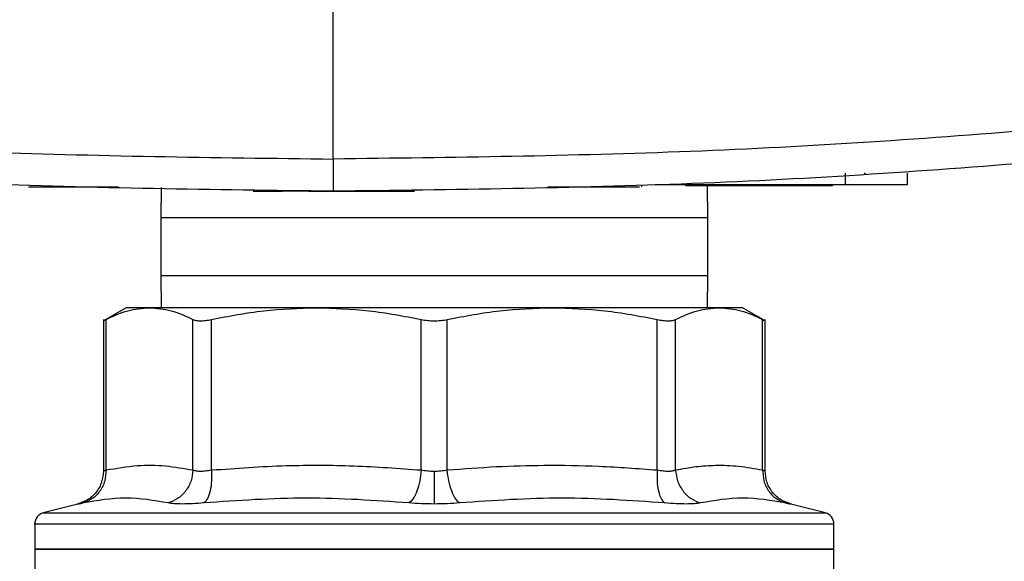
# Model space of a CAD drawing. Extents: x 0.4 to 10.6, y 0.4 to 8.1.
# Drawn here: x 7.1 to 7.3, y 5.5 to 5.6 of the extents above; entities that cross this region are included whole.
import ezdxf

# ---------------------------------------------------------------- set-up
doc = ezdxf.new("R2010")
doc.units = 0
doc.linetypes.add('SLD-SOLID', pattern=[0])
doc.layers.get('0').update_dxf_attribs({"linetype": 'CONTINUOUS'})

msp = doc.modelspace()

# ---------------------------------------------------------------- linework, layer by layer
at = {"color": 7, "linetype": 'SLD-SOLID'}
for p, q in [((7.197285000887446, 5.572633627303554), (7.197285000887446, 5.693021428573401)), ((7.286190080515046, 5.570186786236338), (7.286190080515046, 5.568218278310042)), ((7.297017358104077, 5.568218278310042), (7.297017358104077, 5.570186786236338)), ((7.250821470429582, 5.568021424584114), (7.250821470429582, 5.567824570858185)), ((7.25323510654705, 5.568218278310042), (7.286190080515046, 5.568218278310042)), ((7.258480432619263, 5.568021424584114), (7.258480432619263, 5.568218278310042)), ((7.25856174367995, 5.5680501709187), (7.283992276570931, 5.5680501709187)), ((7.262350510578459, 5.562420230622917), (7.262272895475075, 5.5680501709187)), ((7.283992276570931, 5.568218278310042), (7.283992276570931, 5.5680501709187)), ((7.146098456198778, 5.567824570858185), (7.146511054099078, 5.567824570858185)), ((7.146511054099078, 5.567824570858185), (7.159984989113697, 5.567824570858185)), ((7.167422897857008, 5.567667551338753), (7.167350504026641, 5.562420230622917)), ((7.183416947759046, 5.567037185287463), (7.188415935343648, 5.567037185287463)), ((7.201140295017425, 5.567037185287463), (7.203210911097492, 5.567037185287463)), ((7.234585012661193, 5.567824570858185), (7.248306752813147, 5.567824570858185)), ((7.167350504026641, 5.562420230622917), (7.167350504026641, 5.552420231477095)), ((7.262350510578459, 5.552420231477095), (7.262350510578459, 5.562420230622917)), ((7.167350504026641, 5.552420231477095), (7.167428177796014, 5.546790320514306)), ((7.262272895475075, 5.546790320514306), (7.262350510578459, 5.552420231477095)), ((7.161307203172702, 5.546790320514306), (7.157375408593128, 5.544520269404797)), ((7.165382964089164, 5.546790320514306), (7.161307203172702, 5.546790320514306)), ((7.194360384006202, 5.546790320514306), (7.165382964089164, 5.546790320514306)), ((7.235340630598897, 5.546790320514306), (7.194360384006202, 5.546790320514306)), ((7.264318109181924, 5.546790320514306), (7.235340630598897, 5.546790320514306)), ((7.268393811432398, 5.546790320514306), (7.264318109181924, 5.546790320514306)), ((7.27232566467796, 5.544520269404797), (7.268393811432398, 5.546790320514306)), ((7.157382213847846, 5.544765757235568), (7.157382213847846, 5.518414168318038)), ((7.157831829987176, 5.518609379396276), (7.157831771321187, 5.544757925326042)), ((7.172934098191151, 5.518609379396276), (7.172934156857141, 5.544757925326042)), ((7.176130162603275, 5.518609379396276), (7.176130162603275, 5.544757925326042)), ((7.212590488077152, 5.518609379396276), (7.21259060540913, 5.544757925326042)), ((7.217110467861959, 5.518609379396276), (7.217110467861959, 5.544757925326042)), ((7.253570734669846, 5.518609379396276), (7.253570852001824, 5.544757925326042)), ((7.256766916413948, 5.518609379396276), (7.256766916413948, 5.544757925326042)), ((7.271869243283913, 5.518609379396276), (7.271869301949901, 5.544757925326042)), ((7.272318800757254, 5.518416896286524), (7.272318800757254, 5.544765757235568)), ((7.152952814349981, 5.512701303646872), (7.146937086510849, 5.511147916258401)), ((7.282763928094251, 5.511147916258401), (7.276748258921107, 5.512701303646872)), ((7.145460756898868, 5.509244410247866), (7.145460756898868, 5.504861180883306)), ((7.214850536635544, 5.50924194627633), (7.215127088107465, 5.50924194627633)), ((7.284240257706232, 5.504861180883306), (7.284240257706232, 5.509244410247866)), ((7.145460756898868, 5.504866050160388), (7.145460756898868, 5.493053066624982)), ((7.145460756898868, 5.504861180883306), (7.214850536635544, 5.504861180883306)), ((7.214850536635544, 5.504861180883306), (7.284240257706232, 5.504861180883306)), ((7.284240257706232, 5.493056879914263), (7.284240257706232, 5.504866050160388))]:
    msp.add_line(p, q, dxfattribs=at)
at = {"color": 8, "linetype": 'SLD-SOLID'}
for p, q in [((7.289510751487704, 5.570247270870947), (7.289711858497832, 5.569930621195578)), ((7.170949017122977, 5.562420230622917), (7.167350504026641, 5.562420230622917)), ((7.262350510578459, 5.562420230622917), (7.170949017122977, 5.562420230622917)), ((7.167350504026641, 5.552420231477095), (7.170949017122977, 5.552420231477095)), ((7.170949017122977, 5.552420231477095), (7.262350510578459, 5.552420231477095)), ((7.146937086510849, 5.511147916258401), (7.214850536635544, 5.511147916258401)), ((7.214850536635544, 5.511147916258401), (7.282763928094251, 5.511147916258401))]:
    msp.add_line(p, q, dxfattribs=at)
at = {"color": 7, "linetype": 'SLD-SOLID'}
for centre, radius, start, end in [((7.147429262712977, 5.509241936696159), 0.001968503937008757, 104.4788100228468, 179.9529239029218), ((7.282271782398015, 5.509241936696159), 0.001968503937008758, 359.9529239028709, 75.52118997715323)]:
    msp.add_arc(centre, radius, start, end, dxfattribs=at)
for points, knots in [([(6.950461697544641, 5.593511092791958), (6.970830014907377, 5.590288878527788), (7.011606416514941, 5.58383815898324), (7.073266787878767, 5.577494798014488), (7.135196575914136, 5.573382206418628), (7.176584379281667, 5.572883207688461), (7.197285000887446, 5.572633627303554)], [0, 0, 0, 0, 0.2494319847953476, 0.4993509578947789, 0.7495941911706749, 1, 1, 1, 1]), ([(7.444108186898272, 5.593511063458964), (7.423739879267385, 5.590288850106439), (7.382963497175481, 5.583838132392175), (7.32130314687871, 5.577494756779729), (7.259373385446412, 5.573382217887353), (7.217985602710343, 5.572883211436136), (7.197285000887446, 5.572633627303554)], [0, 0, 0, 0, 0.2494319871845601, 0.499350962274219, 0.7495943078403599, 1, 1, 1, 1]), ([(7.197285000887446, 5.567037185287463), (7.176489697636196, 5.567287978700822), (7.134912615449997, 5.567789402422948), (7.072699748386587, 5.571921958259384), (7.010757794789322, 5.578296111255414), (6.969795428867183, 5.584778184552246), (6.949334254568958, 5.58801605493777)], [0, 0, 0, 0, 0.2504066254244374, 0.5006503978063026, 0.7505691134722159, 1, 1, 1, 1]), ([(7.445235688539944, 5.58801605493777), (7.424774514247221, 5.584778184463392), (7.383812148336098, 5.578296110988679), (7.321870214077199, 5.571921961327878), (7.259657366899086, 5.567789400639294), (7.218080304169429, 5.567287978184621), (7.197285000887446, 5.567037185287463)], [0, 0, 0, 0, 0.2494309451505083, 0.4993497195537984, 0.7495933157235146, 1, 1, 1, 1]), ([(7.197285000887446, 5.572633627303554), (7.197285000887446, 5.572261190803789), (7.197285000887446, 5.57151396068277), (7.197285000887446, 5.570091060164639), (7.197285000887446, 5.568543307034181), (7.197285000887446, 5.567281312170246), (7.197285000887446, 5.567119008700284), (7.197285000887446, 5.567037185287463)], [0, 0, 0, 0, 0.121178240920282, 0.2431234094531096, 0.4898656588811916, 0.7428216858358644, 1, 1, 1, 1]), ([(7.286190080515046, 5.568218278310042), (7.287439885764367, 5.568218278310042), (7.28994004636144, 5.568218278310042), (7.293250501417112, 5.568218278310042), (7.295688044768889, 5.568218278310042), (7.296869406358321, 5.568218278310042), (7.296978167930036, 5.568218278310042), (7.297017358104077, 5.568218278310042)], [0, 0, 0, 0, 0.2234749550915191, 0.4470482720852786, 0.6663462125625453, 0.8797741721376681, 1, 1, 1, 1]), ([(7.144346220440755, 5.567824570858185), (7.144369472405215, 5.567824570858185), (7.144415963440614, 5.567824570858185), (7.144771938141776, 5.567824570858185), (7.145299836773521, 5.567824570858185), (7.145912248516098, 5.567824570858185), (7.146332230767539, 5.567824570858185), (7.146511054099078, 5.567824570858185)], [0, 0, 0, 0, 0.2063993234156336, 0.4126841956943497, 0.6231349200842075, 0.8395354353664922, 1, 1, 1, 1]), ([(7.193685725133252, 5.567037185287463), (7.193089691509114, 5.567037185287463), (7.191514456328258, 5.567037185287463), (7.189617798665743, 5.567037185287463), (7.18876757254828, 5.567037185287463), (7.188415935343648, 5.567037185287463)], [0, 0, 0, 0, 0.2630529270147824, 0.6952128341092211, 1, 1, 1, 1]), ([(7.193085982728195, 5.567037185287463), (7.193101816580885, 5.567037185287463), (7.193133505634312, 5.567037185287463), (7.193477550237431, 5.567037185287463), (7.194280242528976, 5.567037185287463), (7.195721171336789, 5.567037185287463), (7.197413417193567, 5.567037185287463), (7.199105667772758, 5.567037185287463), (7.200546523043315, 5.567037185287463), (7.2013494068393, 5.567037185287463), (7.201693211911905, 5.567037185287463), (7.201724991047394, 5.567037185287463), (7.201740858746328, 5.567037185287463)], [0, 0, 0, 0, 0.06189830094221713, 0.1238800564760432, 0.2480676078821344, 0.3735737411057981, 0.5000020819883644, 0.6264304228709308, 0.7519328696381816, 0.8761204210442728, 0.9381454582449797, 1, 1, 1, 1]), ([(7.203210911097492, 5.567037185287463), (7.203809944708552, 5.567037185287463), (7.205949526324078, 5.567037185287463), (7.209110565269399, 5.567037185287463), (7.21066749298009, 5.567037185287463), (7.211411829693113, 5.567037185287463)], [0, 0, 0, 0, 0.1687071724611379, 0.6025751442662282, 1, 1, 1, 1]), ([(7.248306752813147, 5.567824570858185), (7.248556841244811, 5.567824570858185), (7.249057143307501, 5.567824570858185), (7.249719054482883, 5.567824570858185), (7.25020709897783, 5.567824570858185), (7.250441834693964, 5.567824570858185), (7.25046381736149, 5.567824570858185), (7.250471586471471, 5.567824570858185)], [0, 0, 0, 0, 0.2238714758274671, 0.4478550262745641, 0.6679953516372696, 0.8826629832690094, 1, 1, 1, 1]), ([(7.157831771321187, 5.544757925326042), (7.15908681250312, 5.545344416252449), (7.161584619388279, 5.54651166167447), (7.164121004212232, 5.546697739060299), (7.165382964089164, 5.546790320514306)], [0, 0, 0, 0, 0.5024572513551214, 0.9999999999999999, 0.9999999999999999, 0.9999999999999999, 0.9999999999999999]), ([(7.165382964089164, 5.546790320514306), (7.166645595211759, 5.546697663138908), (7.169181994944178, 5.546511531070754), (7.171679780243193, 5.545344169226832), (7.172934156857141, 5.544757925326042)], [0, 0, 0, 0, 0.4978044692469302, 1, 1, 1, 1]), ([(7.176130162603275, 5.544757925326042), (7.179158121339958, 5.545344081739088), (7.18518834462795, 5.546511420649471), (7.191311734599919, 5.546697618349359), (7.194360384006202, 5.546790320514306)], [0, 0, 0, 0, 0.5021304505773576, 1, 1, 1, 1]), ([(7.194360384006202, 5.546790320514306), (7.197410667785112, 5.546697530792504), (7.203534067954715, 5.546511256780183), (7.209564264564571, 5.545343820169454), (7.21259060540913, 5.544757925326042)], [0, 0, 0, 0, 0.4981356263554618, 0.9999999999999999, 0.9999999999999999, 0.9999999999999999, 0.9999999999999999]), ([(7.217110467861959, 5.544757925326042), (7.220140334742373, 5.545344416374395), (7.226170557758436, 5.546511686079002), (7.232293928516007, 5.546697745882765), (7.235340630598897, 5.546790320514306)], [0, 0, 0, 0, 0.5024469032643407, 1, 1, 1, 1]), ([(7.235340630598897, 5.546790320514306), (7.238388887857292, 5.546697663405222), (7.244512285648683, 5.546511532022918), (7.250542505151378, 5.545344169231576), (7.253570852001824, 5.544757925326042)], [0, 0, 0, 0, 0.4978048727590362, 1, 1, 1, 1]), ([(7.256766916413948, 5.544757925326042), (7.258021956725556, 5.545344416244455), (7.260519758508879, 5.546511660075879), (7.263056148468878, 5.546697738613411), (7.264318109181924, 5.546790320514306)], [0, 0, 0, 0, 0.5024579292029758, 1, 1, 1, 1]), ([(7.264318109181924, 5.546790320514306), (7.265580712443811, 5.546697662397687), (7.268117061931274, 5.546511528420615), (7.27061489735717, 5.545344169213625), (7.271869301949901, 5.544757925326042)], [0, 0, 0, 0, 0.4978033461582316, 1, 1, 1, 1]), ([(7.157382389845814, 5.544524258692046), (7.157401743041441, 5.544534332040051), (7.157440860410679, 5.544554692650307), (7.157700558198576, 5.544689708263578), (7.157831771321187, 5.544757925326042)], [0, 0, 0, 0, 0.4947468606736034, 1, 1, 1, 1]), ([(7.172934156857141, 5.544757925326042), (7.173102429553822, 5.544691273949377), (7.173435687671677, 5.544559273257772), (7.174189955035964, 5.544506846846073), (7.175086894607519, 5.544559048772095), (7.175780156961066, 5.544691204295331), (7.176130162603275, 5.544757925326042)], [0, 0, 0, 0, 0.2522792609755927, 0.4996301440756544, 0.7473795138752993, 1, 1, 1, 1]), ([(7.21259060540913, 5.544757925326042), (7.212956748510996, 5.544691273922155), (7.213681880841246, 5.544559273380376), (7.214849390113477, 5.544506846822432), (7.216017552693804, 5.544559048758711), (7.216743806319543, 5.544691204329708), (7.217110467861959, 5.544757925326042)], [0, 0, 0, 0, 0.2522768446133249, 0.4996245874081094, 0.7473769299505455, 1, 1, 1, 1]), ([(7.253570852001824, 5.544757925326042), (7.253920377675743, 5.544691273902545), (7.254612624579801, 5.544559268602193), (7.255509507462505, 5.544506846820784), (7.256264521591944, 5.544559053610653), (7.256598364178971, 5.544691204351552), (7.256766916413948, 5.544757925326042)], [0, 0, 0, 0, 0.2522717206804176, 0.4996323035851921, 0.7473716750986724, 1, 1, 1, 1]), ([(7.271869301949901, 5.544757925326042), (7.271991622810214, 5.544694199838234), (7.272233881594922, 5.544567990300531), (7.272358615908955, 5.544504262786079), (7.27231868349865, 5.544524229321878), (7.272318624759286, 5.544524258692046)], [0, 0, 0, 0, 0.5045501819017179, 0.9992712083595796, 1, 1, 1, 1]), ([(7.157382272513835, 5.51841936025806), (7.157321532896405, 5.517778420636005), (7.157196528002434, 5.516459337755895), (7.156189212711985, 5.514688340227348), (7.154697461781883, 5.513302708232275), (7.153444163907158, 5.512878369113913), (7.152835599704054, 5.512672322648329)], [0, 0, 0, 0, 0.2431104531138387, 0.5003323646156114, 0.7573762451233433, 1, 1, 1, 1]), ([(7.157831829987176, 5.518609379396276), (7.157796178016387, 5.517974507905134), (7.157722805039588, 5.516667920634958), (7.156857798415009, 5.514910587400018), (7.155536575085987, 5.513529734274678), (7.154400445561589, 5.513100164584445), (7.153848409337325, 5.512891440117065)], [0, 0, 0, 0, 0.2429478669191342, 0.4999950299582432, 0.7570515950443852, 1, 1, 1, 1]), ([(7.157831829987176, 5.518609379396276), (7.157796182057987, 5.517974505865348), (7.157722816424691, 5.516667897046337), (7.156857732428884, 5.514910595173956), (7.155536580021991, 5.513529701444563), (7.154400486545994, 5.51310013406565), (7.153848468003313, 5.512891410784071)], [0, 0, 0, 0, 0.2429485179777003, 0.5000030095633538, 0.7570555453071406, 1, 1, 1, 1]), ([(7.157831829987176, 5.518609379396276), (7.157704068130056, 5.518555486811835), (7.157449384989141, 5.518448056214107), (7.157348739725121, 5.518407037688059), (7.157449381755196, 5.518448054857259), (7.157704068089797, 5.51855548679729), (7.157831829987176, 5.518609379396276)], [0, 0, 0, 0, 0.2508250815728756, 0.4999999298368759, 0.7491779142597076, 1, 1, 1, 1]), ([(7.157831829987176, 5.518609379396276), (7.159644182053946, 5.518919984841335), (7.16308032495344, 5.519508879633994), (7.168124355602408, 5.5194541169899), (7.171340968737169, 5.518889181551269), (7.172934098191151, 5.518609379396276)], [0, 0, 0, 0, 0.3603390967722401, 0.6831876937635307, 1, 1, 1, 1]), ([(7.172934098191151, 5.518609379396276), (7.172858936779246, 5.517974506579692), (7.172704250249667, 5.516667901631337), (7.171729808440703, 5.514910586989473), (7.170322688530482, 5.513529690140837), (7.169159836236779, 5.513100131898406), (7.168594809652316, 5.512891410784071)], [0, 0, 0, 0, 0.2429468850787187, 0.4999987303594048, 0.7570508213796222, 1, 1, 1, 1]), ([(7.172934098191151, 5.518609379396276), (7.173101828120745, 5.518555499462802), (7.173436175349348, 5.518448097006496), (7.174190646336696, 5.518407063319287), (7.175087352545841, 5.518448087111136), (7.175781808411575, 5.518555499168312), (7.176130162603275, 5.518609379396276)], [0, 0, 0, 0, 0.2508423170544317, 0.500020680425016, 0.7491994807270291, 1, 1, 1, 1]), ([(7.176130221269265, 5.518609379396276), (7.176154966993563, 5.51797450650696), (7.176205895165942, 5.516667900341144), (7.175957029774715, 5.514910594525827), (7.175495713038472, 5.513529718205036), (7.175051881882853, 5.513100180590066), (7.174836225550947, 5.512891469450059)], [0, 0, 0, 0, 0.2429484736441081, 0.5000024083262604, 0.7570525520426805, 1, 1, 1, 1]), ([(7.176130162603275, 5.518609379396276), (7.180467158526763, 5.518918052461768), (7.188700231398039, 5.519504017467597), (7.200877807108732, 5.519458668635201), (7.208681888767147, 5.518892792847236), (7.212590488077152, 5.518609379396276)], [0, 0, 0, 0, 0.3571816767576232, 0.6780506195787942, 1, 1, 1, 1]), ([(7.212590488077152, 5.518609379396276), (7.212519819181082, 5.517974507363807), (7.21237437892434, 5.516667907762919), (7.211861381613379, 5.5149105880132), (7.211192575463895, 5.513529700081548), (7.210684218592588, 5.513100133916452), (7.210437211618651, 5.512891410784071)], [0, 0, 0, 0, 0.2429492269319537, 0.5000021212318041, 0.7570546008512471, 1, 1, 1, 1]), ([(7.212590488077152, 5.518609379396276), (7.212956754103791, 5.518553962762483), (7.213684319630516, 5.518443880938285), (7.214463570748559, 5.518427516136855), (7.214850536635544, 5.518419389591054)], [0, 0, 0, 0, 0.5034131128903717, 1, 1, 1, 1]), ([(7.214850536635544, 5.518419389591054), (7.215237481881008, 5.518427515958281), (7.216016686916607, 5.518443880305276), (7.216744220173891, 5.518553962761242), (7.217110467861959, 5.518609379396276)], [0, 0, 0, 0, 0.496589764933459, 1, 1, 1, 1]), ([(7.214850536635544, 5.51841936025806), (7.214850536635544, 5.517789414111097), (7.214850536635544, 5.516492945670866), (7.214850536635544, 5.514743876553347), (7.214850536635544, 5.513359091205668), (7.214850536635544, 5.512916667869426), (7.214850536635544, 5.512701450311844)], [0, 0, 0, 0, 0.2426656242391626, 0.4994209820502455, 0.7564925156629845, 1, 1, 1, 1]), ([(7.217110467861959, 5.518609379396276), (7.21993963670993, 5.518828074272306), (7.225522197930261, 5.519259606499476), (7.234300888684206, 5.519490303997282), (7.243634840161485, 5.51935903782455), (7.250190570646855, 5.518864411134652), (7.253570734669846, 5.518609379396276)], [0, 0, 0, 0, 0.2330998318245538, 0.4599563163373429, 0.7215510560672262, 1, 1, 1, 1]), ([(7.219263861652437, 5.512891410784071), (7.219016836779281, 5.51310013250607), (7.218508446134221, 5.513529693179572), (7.217839557073922, 5.514910588431894), (7.21732658105481, 5.516667907657895), (7.217181138079145, 5.517974507329463), (7.217110467861959, 5.518609379396276)], [0, 0, 0, 0, 0.2429475614121362, 0.499999315388881, 0.7570514711168544, 1, 1, 1, 1]), ([(7.253570734669846, 5.518609379396276), (7.253545990228427, 5.517974507045245), (7.253495064801669, 5.516667904690956), (7.253743909691752, 5.514910583683412), (7.254205315847641, 5.513529697370248), (7.254649138291765, 5.513100133424462), (7.254864789054153, 5.512891410784071)], [0, 0, 0, 0, 0.2429477147811369, 0.4999998119088589, 0.7570527962627618, 1, 1, 1, 1]), ([(7.253570734669846, 5.518609379396276), (7.253919153187137, 5.518555486881521), (7.254613690691272, 5.518448057537696), (7.255510407197894, 5.518407037955822), (7.256264870996096, 5.518448052173333), (7.256599203810958, 5.518555486645678), (7.256766916413948, 5.518609379396276)], [0, 0, 0, 0, 0.2508376587538632, 0.5000198118289615, 0.7491930942037893, 0.9999999999999999, 0.9999999999999999, 0.9999999999999999, 0.9999999999999999]), ([(7.256766857747959, 5.518609350063281), (7.256842044490876, 5.517974488232174), (7.256996783771003, 5.516667900675444), (7.257971200917413, 5.514910589671035), (7.259378322436037, 5.513529684820303), (7.260541178172854, 5.513100149532192), (7.261106204952783, 5.512891440117065)], [0, 0, 0, 0, 0.2429459663336682, 0.4999988359905543, 0.7570515080101187, 1, 1, 1, 1]), ([(7.256766916413948, 5.518609379396276), (7.257935912671758, 5.518827651021882), (7.260243051454772, 5.519258433352709), (7.263880986872672, 5.519490438766562), (7.267750215487035, 5.519359736592553), (7.270470907988078, 5.518864112067134), (7.271869243283913, 5.518609379396276)], [0, 0, 0, 0, 0.2325260631524716, 0.4589149834972332, 0.7219023184969583, 1, 1, 1, 1]), ([(7.271869243283913, 5.518609379396276), (7.271904896043815, 5.517974507813587), (7.271978271166689, 5.516667911058759), (7.272843268390067, 5.514910585021092), (7.274164448139428, 5.513529686355501), (7.275300566567076, 5.513100131175806), (7.275852605267775, 5.512891410784071)], [0, 0, 0, 0, 0.2429478919943178, 0.4999986389816365, 0.7570498858508252, 1, 1, 1, 1]), ([(7.271869243283913, 5.518609379396276), (7.271904891142003, 5.517974505603569), (7.271978256686254, 5.516667895225592), (7.272843344397056, 5.514910593724687), (7.2741644862452, 5.513529697855213), (7.275300585854273, 5.513100152096235), (7.275852605267775, 5.512891440117065)], [0, 0, 0, 0, 0.2429482274909072, 0.5000028021273065, 0.7570563727701106, 1, 1, 1, 1]), ([(7.271869243283913, 5.518609379396276), (7.271997414086142, 5.518555135290236), (7.272252005435986, 5.518447387816258), (7.272351986183842, 5.518405433517848), (7.272251945607128, 5.518447421036276), (7.271997420349637, 5.518555132288025), (7.271869301949901, 5.518609350063281)], [0, 0, 0, 0, 0.2517417514403932, 0.500045807600221, 0.7483419456972492, 1, 1, 1, 1]), ([(7.276865473567034, 5.512672322648329), (7.276256883519234, 5.512878361430559), (7.275003564659032, 5.513302673810684), (7.273511876557851, 5.514688380436423), (7.272504456970778, 5.516459312815499), (7.272379511105801, 5.517778416649721), (7.272318800757254, 5.51841936025806)], [0, 0, 0, 0, 0.2426297466986091, 0.49966712187, 0.7568916472231731, 1, 1, 1, 1]), ([(7.168594809652316, 5.512891410784071), (7.166171827427987, 5.513303171916098), (7.161325849246214, 5.514126696513953), (7.156340933126565, 5.513303173471964), (7.153848468003313, 5.512891410784071)], [0, 0, 0, 0, 0.499998583040034, 1, 1, 1, 1]), ([(7.210437211618651, 5.512891410784071), (7.204518110362493, 5.513303172133409), (7.192679883673284, 5.514126696513949), (7.180784119689859, 5.513303173254649), (7.174836225550947, 5.512891410784071)], [0, 0, 0, 0, 0.4999989788634744, 1, 1, 1, 1]), ([(7.254864789054153, 5.512891410784071), (7.248916915200948, 5.513303172868627), (7.237021175060724, 5.514126696513945), (7.225182963612002, 5.51330317251943), (7.219263861652437, 5.512891410784071)], [0, 0, 0, 0, 0.500000318020598, 1, 1, 1, 1]), ([(7.275852605267775, 5.512891410784071), (7.273360145185221, 5.513303173506531), (7.268375239774627, 5.514126696513954), (7.263529211778911, 5.513303171881532), (7.261106204952783, 5.512891410784071)], [0, 0, 0, 0, 0.5000014799191796, 1, 1, 1, 1]), ([(7.153848468003313, 5.512891410784071), (7.153594125446384, 5.512837310461105), (7.153085529311341, 5.512729128741549), (7.152886451495334, 5.512687383603343), (7.153085590681008, 5.512729167090719), (7.15359415430185, 5.51283732503137), (7.153848468003313, 5.512891410784071)], [0, 0, 0, 0, 0.250045546602543, 0.5000036176507017, 0.7499704550188717, 1, 1, 1, 1]), ([(7.174836225550947, 5.512891410784071), (7.174152745315917, 5.512837310504763), (7.172786031605, 5.512729129478155), (7.171035179283738, 5.512687383571697), (7.169566060589915, 5.512729166513402), (7.168918586084608, 5.512837324997295), (7.168594809652316, 5.512891410784071)], [0, 0, 0, 0, 0.2500504370989776, 0.5000105976568533, 0.7499750437314544, 1, 1, 1, 1]), ([(7.214850536635544, 5.512701420978849), (7.214092703375111, 5.512709399579776), (7.212574567922133, 5.512725382774979), (7.211150435738249, 5.512836008144642), (7.210437211618651, 5.512891410784071)], [0, 0, 0, 0, 0.4991868538125349, 1, 1, 1, 1]), ([(7.219263861652437, 5.512891410784071), (7.218550716176578, 5.512836008138853), (7.217126597565136, 5.512725371612577), (7.215608451689145, 5.5127093964006), (7.214850536635544, 5.512701420978849)], [0, 0, 0, 0, 0.5007626963997608, 1, 1, 1, 1]), ([(7.261106204952783, 5.512891410784071), (7.260782431550148, 5.512837325009571), (7.260134968198545, 5.512729167401358), (7.258665814487709, 5.512687383512454), (7.256914997973603, 5.512729128889696), (7.255548271728776, 5.512837310510602), (7.254864789054153, 5.512891410784071)], [0, 0, 0, 0, 0.2500263307998882, 0.4999882164836905, 0.7499503705046923, 1, 1, 1, 1]), ([(7.275852605267775, 5.512891410784071), (7.276106917049693, 5.512837324994787), (7.276615483313738, 5.51272916560246), (7.276814645518301, 5.512687383901105), (7.2766154497724, 5.51272912872147), (7.276106916649518, 5.512837310406704), (7.275852605267775, 5.512891410784071)], [0, 0, 0, 0, 0.2500283011711678, 0.5000002676765138, 0.7499560656394432, 1, 1, 1, 1]), ([(7.214850536635544, 5.504861180883306), (7.210309003038277, 5.504861180883306), (7.201225941153437, 5.504861180883306), (7.188125201801371, 5.504861180883306), (7.176050510601009, 5.504861180883306), (7.165470551148319, 5.504861180883304), (7.156774545779474, 5.504861180883306), (7.150361609997303, 5.504861180883306), (7.146235496077026, 5.504861180883306), (7.145719003299862, 5.504861180883306), (7.145460756898868, 5.504861180883306)], [0, 0, 0, 0, 0.1250001891331219, 0.2500002321233818, 0.3749999178767855, 0.5000001765327833, 0.6249999703233956, 0.7499999020025152, 0.8749999449927752, 1, 1, 1, 1]), ([(7.284240257706232, 5.504861180883306), (7.283982005674462, 5.504861180883306), (7.283465501959062, 5.504861180883306), (7.279339476320005, 5.504861180883304), (7.272926531021757, 5.504861180883306), (7.264230461646275, 5.504861180883306), (7.253650552450604, 5.504861180883306), (7.241575820895112, 5.504861180883306), (7.228475094370627, 5.504861180883304), (7.219392051153015, 5.504861180883304), (7.214850536635544, 5.504861180883306)], [0, 0, 0, 0, 0.125000091542253, 0.2500000145757594, 0.3749999827898712, 0.5000001551164955, 0.625000033578102, 0.7500002313102626, 0.8750003108355472, 1, 1, 1, 1])]:
    msp.add_open_spline(points, degree=3, knots=knots, dxfattribs=at)
at = {"color": 8, "linetype": 'SLD-SOLID'}
for points, knots in [([(7.14547407407836, 5.50924194627633), (7.145469633080184, 5.50924194627633), (7.145026784270255, 5.509241946276328), (7.146582332096619, 5.50924194627633), (7.150316466172143, 5.50924194627633), (7.156846940440481, 5.50924194627633), (7.165514404187119, 5.50924194627633), (7.176096217483903, 5.50924194627633), (7.188157350357486, 5.50924194627633), (7.201243345992228, 5.50924194627633), (7.21031480147864, 5.50924194627633), (7.214850536635544, 5.50924194627633)], [0, 0, 0, 0, 0.001264627800427794, 0.1261065405200749, 0.2509485521517048, 0.3757904442927509, 0.5006322890298385, 0.6254741958126531, 0.7503162193474011, 0.8751579056182267, 0.9999999999999999, 0.9999999999999999, 0.9999999999999999, 0.9999999999999999]), ([(7.215127088107465, 5.50924194627633), (7.219661781423322, 5.50924194627633), (7.22873117383656, 5.50924194627633), (7.241800094940064, 5.50924194627633), (7.25383778988026, 5.50924194627633), (7.26437695721311, 5.50924194627633), (7.273031903067718, 5.50924194627633), (7.27940403168713, 5.50924194627633), (7.283483725980132, 5.50924194627633), (7.283980044564067, 5.50924194627633), (7.284226940526739, 5.50924194627633)], [0, 0, 0, 0, 0.1251582666459182, 0.2503166928627913, 0.375475315162386, 0.5006336956773028, 0.6257924129360488, 0.7509509374694994, 0.8761093982041659, 1, 1, 1, 1])]:
    msp.add_open_spline(points, degree=3, knots=knots, dxfattribs=at)

doc.saveas('drawing.dxf')
